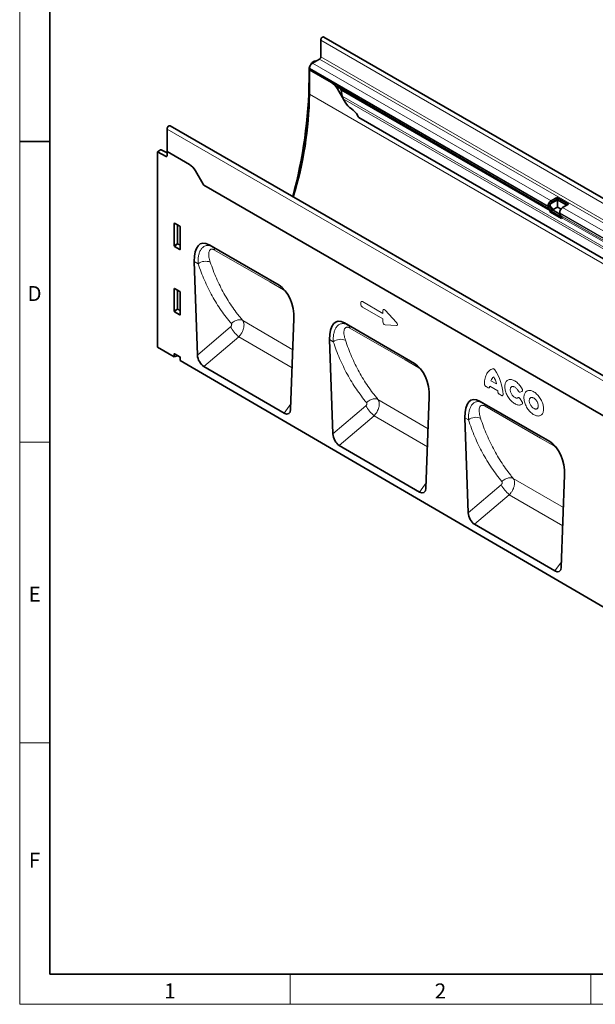
# Model space of a CAD drawing. Units: millimetres. Extents: x 75 to 2100, y 0 to 1460.
# Drawn here: x 75 to 554, y 25 to 844 of the extents above; entities that cross this region are included whole.
import ezdxf

# ---------------------------------------------------------------- set-up
doc = ezdxf.new("R2010")
doc.units = ezdxf.units.MM
doc.header["$LTSCALE"] = 5
doc.linetypes.add('SLD-Durchgehend', pattern=[0])
doc.layers.get('0').update_dxf_attribs({"color": 1, "lineweight": 25})
doc.layers.add('133405', color=7, linetype='Continuous', lineweight=25)
doc.layers.add('TANGENT_EDGES', color=4, linetype='Continuous', lineweight=25)
doc.styles.add('SLDTEXTSTYLE0', font='TXT', dxfattribs={"width": 0.605})

# ---------------------------------------------------------------- blocks, each defined once
blk = doc.blocks.new('1042844-M_B_ISOMETRIC VIEW')
at = {"layer": '133405', "linetype": 'SLD-Durchgehend', "lineweight": 35}
for p, q in [((10061.62, -1053.84), (10061.62, -1067.62)), ((10771.29, -1459.34), (10064.19, -1051.13)), ((10056.85, -1070.94), (10054.41, -1072.34)), ((10060.56, -1069.46), (10054.73, -1072.82)), ((10056.85, -1070.94), (10057.44, -1071.26)), ((10052, -1077.88), (10052, -1085.83)), ((10052.25, -1077.11), (10052.25, -1077.79)), ((10052.3, -1078.31), (10052.25, -1078.34)), ((10052.25, -1098.75), (10052.25, -1078.34)), ((10070.54, -1088.89), (10052.25, -1078.34)), ((10070.58, -1088.86), (10052.3, -1078.31)), ((10053.03, -1074.4), (10053.91, -1072.87)), ((10075.31, -1092.28), (10251.39, -1193.93)), ((10082, -1105.37), (10075.54, -1094.17)), ((10077.07, -1093.3), (10077.06, -1093.29)), ((10079.52, -1100.3), (10078.52, -1095.42)), ((10082, -1105.37), (10080.42, -1102.64)), ((10093.28, -1118.15), (10718.33, -1478.98)), ((9933.81, -1146.3), (9933.81, -1127.62)), ((10643.48, -1533.12), (9936.38, -1124.92)), ((9928.47, -1145.05), (9926.03, -1146.46)), ((9933.81, -1147.51), (9928.96, -1144.99)), ((9933.81, -1146.3), (9933.81, -1149.92)), ((9952.45, -1157.06), (9933.81, -1146.3)), ((9926.03, -1146.46), (9926.03, -1309.16)), ((9926.03, -1146.46), (9933.12, -1150.33)), ((9963.91, -1173.54), (9957.45, -1162.34)), ((10548.85, -1511.77), (9964.44, -1174.4)), ((10258.09, -1184.51), (10253.14, -1187.37)), ((10258.09, -1186.14), (10253.14, -1189)), ((10258.51, -1186.39), (10253.56, -1189.24)), ((10267.78, -1190.1), (10258.09, -1184.51)), ((10258.09, -1186.14), (10258.09, -1184.51)), ((10266.36, -1190.92), (10258.09, -1186.14)), ((10266.36, -1190.92), (10258.51, -1186.39)), ((10258.51, -1192.51), (10258.51, -1186.39)), ((10250.67, -1191.65), (10250.67, -1192.33)), ((10251.39, -1193.93), (10252.19, -1194.4)), ((10252.08, -1190.84), (10252.08, -1191.51)), ((10252.39, -1192.2), (10252.81, -1192.45)), ((10252.39, -1192.2), (10253.19, -1192.66)), ((10252.5, -1191.08), (10252.5, -1191.76)), ((10252.81, -1192.45), (10253.62, -1192.91)), ((10258.51, -1192.51), (10254.32, -1194.93)), ((10254.32, -1194.93), (10260.4, -1198.45)), ((10261.47, -1194.22), (10258.51, -1192.51)), ((10262.83, -1192.96), (10267.78, -1190.1)), ((10252.36, -1195.78), (10252.06, -1196.57)), ((10261.74, -1202.16), (10252.06, -1196.57)), ((10252.06, -1196.57), (10253.28, -1196.68)), ((10253.59, -1195.89), (10253.28, -1196.68)), ((10261.93, -1201.67), (10253.28, -1196.68)), ((10260.35, -1197.92), (10260.35, -1197.25)), ((10261.88, -1199.99), (10261.08, -1199.53)), ((10261.74, -1202.16), (10262.05, -1201.37)), ((9939.82, -1224.76), (9939.82, -1206.11)), ((9940.17, -1205.91), (9944.42, -1208.36)), ((9944.77, -1208.96), (9944.77, -1227.61)), ((9944.44, -1227.84), (9940.15, -1225.37)), ((10027.05, -1257.57), (9968.74, -1223.9)), ((9968.74, -1223.9), (9971.88, -1225.71)), ((9956.47, -1237.73), (9959.15, -1315.6)), ((9939.82, -1279.06), (9939.82, -1260.41)), ((9940.17, -1260.21), (9944.42, -1262.66)), ((9944.77, -1263.26), (9944.77, -1281.91)), ((9944.44, -1282.14), (9940.15, -1279.67)), ((10036.64, -1360.71), (10039.33, -1285.57)), ((10139.59, -1322.53), (10081.28, -1288.87)), ((10081.28, -1288.87), (10084.34, -1290.64)), ((9926.03, -1309.16), (9939.82, -1317.2)), ((10069, -1302.69), (10071.7, -1381.22)), ((9939.82, -1317.2), (9939.82, -1314.71)), ((9942.18, -1316.25), (9939.82, -1317.2)), ((9940.17, -1314.51), (9944.42, -1316.96)), ((9942.82, -1316.28), (9944.75, -1317.4)), ((9944.77, -1317.56), (9944.77, -1320.08)), ((9944.77, -1320.08), (10622.18, -1715.05)), ((10031.25, -1363.97), (9964.49, -1325.05)), ((10149.15, -1426.31), (10151.87, -1350.53)), ((10252.12, -1387.49), (10193.81, -1353.83)), ((10193.81, -1353.83), (10196.81, -1355.56)), ((10181.53, -1367.66), (10184.26, -1446.85)), ((10143.76, -1429.57), (10077.04, -1390.67)), ((10261.66, -1491.91), (10264.4, -1415.49)), ((10256.27, -1495.17), (10189.6, -1456.3))]:
    blk.add_line(p, q, dxfattribs=at)
at = {"layer": '133405', "linetype": 'SLD-Durchgehend', "lineweight": 35, "flags": 128}
for points in [[(10064.19, -1051.13), (10064.13, -1051.1), (10063.87, -1051.04), (10063.59, -1051.06), (10063.28, -1051.16), (10062.97, -1051.34), (10062.66, -1051.59), (10062.37, -1051.9), (10062.12, -1052.26), (10061.91, -1052.66), (10061.75, -1053.06), (10061.65, -1053.46), (10061.62, -1053.84)], [(9933.81, -1127.62), (9933.84, -1127.24), (9933.94, -1126.84), (9934.1, -1126.44), (9934.31, -1126.05), (9934.56, -1125.69), (9934.85, -1125.37), (9935.16, -1125.12), (9935.47, -1124.94), (9935.78, -1124.84), (9936.06, -1124.82), (9936.32, -1124.89), (9936.38, -1124.92)]]:
    blk.add_lwpolyline(points, dxfattribs=at)
at = {"layer": '133405', "linetype": 'SLD-Durchgehend', "lineweight": 35}
for centre, radius, start, end in [((10059.32, -1067.52), 2.31, 302.60548, 357.39452), ((10057.59, -1077.33), 5.34, 122.38686, 177.61314), ((10055.09, -1077.8), 2.84, 179.73504, 190.32943), ((9665.77, -1081.92), 386.24, 344.70918, 359.41939), ((10062.9, -1101.13), 14.43, 28.85561, 58.04533), ((9753.68, -1094.98), 298.6, 342.65789, 359.27707), ((10094.64, -1098.4), 14.43, 208.85561, 238.04533), ((10079.19, -1123.08), 14.69, 26.18238, 57.89361), ((10107.72, -1108.64), 17.29, 207.42356, 213.35399), ((9933.38, -1149.99), 0.434, 233.0502, 9.55818), ((9944.81, -1169.3), 14.43, 28.85561, 58.04533), ((9978.87, -1164.9), 17.27, 209.99772, 213.35592), ((10252.42, -1192.5), 1.76, 174.37962, 234.30196), ((10256, -1191.88), 5.34, 122.38686, 177.61314), ((10254.38, -1190.94), 2.31, 122.60548, 177.39452), ((10252.83, -1191.59), 0.755, 174.37962, 234.30196), ((10251.4, -1195.19), 1.12, 328.70118, 45.21481), ((10254.81, -1191.19), 2.31, 122.60548, 177.39452), ((10253.25, -1191.83), 0.755, 174.37962, 234.30196), ((10251.35, -1194.53), 2.62, 328.70118, 45.21481), ((10252.4, -1194.46), 1.97, 346.17855, 51.92882), ((10265.69, -1197.47), 5.34, 122.38686, 177.61314), ((10262.11, -1198.1), 1.76, 174.37962, 234.30196), ((10261.09, -1200.79), 1.12, 328.70118, 45.21481)]:
    blk.add_arc(centre, radius, start, end, dxfattribs=at)
for centre, major_axis, ratio, start_param, end_param in [((10054.41, -1073.16), (0.5, 0.866), 0.577777, 0.785659, 1.570372), ((10055.53, -1075.84), (2.5, 4.33), 0.577777, 1.570372, 2.35577), ((10077.06, -1093.29), (10, -5.77), 0.00007, 1.570837, 1.746185), ((10077.07, -1095.03), (-1.06, 1.84), 0.577335, 4.18875, 5.497747), ((10082.9, -1101.21), (-2.47, 4.29), 0.577335, 1.047157, 1.570756), ((9928.47, -1145.87), (0.5, 0.867), 0.576986, 6.282762, 7.06816), ((9940.18, -1206.33), (-0.258, 0.446), 0.560226, 5.512943, 7.053581), ((9944.41, -1208.77), (-0.25, 0.433), 0.595062, 3.942156, 5.482794), ((9970.91, -1248.25), (-8.54, 25.41), 0.459896, 5.802851, 7.278948), ((9940.18, -1224.93), (-0.218, 0.463), 0.616456, 0.91829, 2.415633), ((9944.41, -1227.37), (-0.245, 0.492), 0.533247, 2.464789, 3.962133), ((9940.18, -1260.63), (-0.258, 0.446), 0.560226, 5.512943, 7.053581), ((10024.88, -1279.41), (-4.69, 23.19), 0.590484, 4.32679, 5.802886), ((9944.41, -1263.07), (-0.25, 0.433), 0.595062, 3.942156, 5.482794), ((9940.18, -1279.23), (-0.218, 0.463), 0.616456, 0.91829, 2.415633), ((9944.41, -1281.67), (-0.245, 0.492), 0.533247, 2.464789, 3.962133), ((10083.45, -1313.22), (-8.54, 25.41), 0.459896, 5.802851, 7.278948), ((9940.18, -1314.93), (-0.258, 0.446), 0.560226, 5.512943, 7.053581), ((9942.47, -1316.48), (0.5, -0.002), 0.580167, 0.787923, 2.184186), ((9944.41, -1317.37), (-0.25, 0.433), 0.595062, 3.942156, 5.482794), ((9964.87, -1318.15), (-3.56, 7.35), 0.610847, 0.943728, 2.403935), ((10137.42, -1344.37), (-4.69, 23.19), 0.590484, 4.32679, 5.802886), ((10195.98, -1378.18), (-8.54, 25.41), 0.459896, 5.802851, 7.278948), ((10030.92, -1356.66), (-3.91, 7.76), 0.539625, 2.44864, 3.917922), ((10077.43, -1383.77), (-3.56, 7.35), 0.610847, 0.943728, 2.403935), ((10249.95, -1409.34), (-4.69, 23.19), 0.590484, 4.32679, 5.802886), ((10143.43, -1422.26), (-3.91, 7.76), 0.539625, 2.44864, 3.917922), ((10189.98, -1449.4), (-3.56, 7.35), 0.610847, 0.943728, 2.403935), ((10255.94, -1487.86), (-3.91, 7.76), 0.539625, 2.44864, 3.917922)]:
    blk.add_ellipse(centre, major_axis=major_axis, ratio=ratio, start_param=start_param, end_param=end_param, dxfattribs=at)
blk.add_open_spline([(10075.31, -1092.28), (10075.26, -1092.25), (10074.96, -1092.08), (10074.43, -1091.71), (10073.61, -1091.08), (10072.7, -1090.34), (10071.65, -1089.53), (10070.95, -1089.1), (10070.58, -1088.86)], degree=3, knots=[0, 0, 0, 0, 0.0289719, 0.1678263, 0.3104559, 0.5270197, 0.749462, 1, 1, 1, 1], dxfattribs=at)
at = {"layer": 'TANGENT_EDGES', "linetype": 'SLD-Durchgehend', "lineweight": 18}
for p, q in [((10061.62, -1053.84), (10768.73, -1462.04)), ((10054.41, -1072.34), (10054.98, -1072.68)), ((10060.56, -1069.46), (10767.67, -1477.66)), ((10061.62, -1067.62), (10768.73, -1475.82)), ((10052.26, -1078.04), (10052, -1077.88)), ((10052.25, -1077.11), (10250.67, -1191.65)), ((10052.25, -1077.79), (10250.67, -1192.33)), ((10053.03, -1074.4), (10053.11, -1074.44)), ((10054.31, -1073.1), (10053.91, -1072.87)), ((10054.73, -1072.82), (10253.14, -1187.37)), ((10052, -1085.83), (10052.25, -1085.99)), ((10070.58, -1088.86), (10070.54, -1088.89)), ((10077.06, -1093.29), (10075.54, -1094.17)), ((10077.07, -1093.3), (10252.19, -1194.4)), ((10078.52, -1095.42), (10252.36, -1195.78)), ((10052.25, -1098.75), (10759.36, -1506.95)), ((10079.52, -1100.3), (10732.75, -1477.41)), ((10080.42, -1102.64), (10731.18, -1478.31)), ((10093.28, -1118.15), (10718.33, -1478.98)), ((10640.92, -1535.83), (9933.81, -1127.62)), ((9933.81, -1147.82), (9928.47, -1145.05)), ((9933.12, -1150.33), (9933.81, -1149.94)), ((10548.85, -1511.77), (9964.44, -1174.4)), ((10252.08, -1190.84), (10250.67, -1191.65)), ((10252.08, -1191.51), (10250.67, -1192.33)), ((10252.39, -1192.2), (10251.39, -1193.93)), ((10252.08, -1190.84), (10252.5, -1191.08)), ((10252.08, -1191.51), (10252.5, -1191.76)), ((10253.19, -1192.66), (10252.19, -1194.4)), ((10253.14, -1189), (10253.14, -1187.37)), ((10253.14, -1189), (10253.56, -1189.24)), ((10253.19, -1192.66), (10253.62, -1192.91)), ((10262.83, -1192.96), (10606.69, -1391.47)), ((10252.36, -1195.78), (10253.59, -1195.89)), ((10253.59, -1195.89), (10262.18, -1200.85)), ((10260.35, -1197.25), (10604.22, -1395.76)), ((10260.35, -1197.92), (10604.22, -1396.43)), ((10261.08, -1199.53), (10604.94, -1398.03)), ((10261.88, -1199.99), (10605.75, -1398.5)), ((10262.05, -1201.37), (10605.92, -1399.88)), ((9940.32, -1205.99), (9939.82, -1206.11)), ((9942.18, -1222.72), (9942.18, -1207.07)), ((9942.82, -1207.44), (9942.82, -1222.75)), ((9939.82, -1224.76), (9942.18, -1222.72)), ((9942.62, -1223.24), (9940.15, -1225.37)), ((9944.77, -1224.49), (9942.62, -1223.24)), ((9942.82, -1222.75), (9944.77, -1223.88)), ((9944.44, -1227.84), (9944.77, -1227.35)), ((9971.88, -1225.71), (10027.06, -1257.57)), ((9959.71, -1239.6), (9956.47, -1237.73)), ((9940.32, -1260.29), (9939.82, -1260.41)), ((9942.18, -1277.02), (9942.18, -1261.37)), ((9942.82, -1261.74), (9942.82, -1277.05)), ((9939.82, -1279.06), (9942.18, -1277.02)), ((9942.82, -1277.05), (9944.77, -1278.18)), ((10094.99, -1273.5), (10094.99, -1271.82)), ((10096.27, -1271.08), (10113.38, -1280.96)), ((10113.38, -1285.59), (10096.27, -1275.72)), ((9942.62, -1277.54), (9940.15, -1279.67)), ((9944.77, -1278.79), (9942.62, -1277.54)), ((9944.44, -1282.14), (9944.77, -1281.65)), ((10113.38, -1280.96), (10113.38, -1278.56)), ((10113.38, -1287.99), (10113.38, -1285.59)), ((10115.17, -1278.23), (10124.59, -1288.39)), ((9959.15, -1315.6), (9986.65, -1292.18)), ((10038.42, -1311.13), (9996.76, -1286.81)), ((10084.34, -1290.64), (10139.59, -1322.53)), ((10124.59, -1291.11), (10115.17, -1290.38)), ((9993.47, -1300.37), (9964.49, -1325.05)), ((9993.47, -1300.37), (10037.87, -1326.29)), ((10072.1, -1304.48), (10069, -1302.69)), ((9940.32, -1314.59), (9939.82, -1314.71)), ((9942.18, -1316.25), (9942.18, -1315.67)), ((9942.82, -1316.04), (9942.82, -1316.28)), ((10200.83, -1342.77), (10199.09, -1341.77)), ((10208.87, -1345.25), (10202.17, -1341.39)), ((10203.21, -1336.92), (10207.83, -1339.59)), ((10211.94, -1349.19), (10210.21, -1348.19)), ((10228.95, -1345.8), (10227.45, -1346.34)), ((10031.25, -1363.97), (10036.8, -1356.24)), ((10071.7, -1381.22), (10099.16, -1357.85)), ((10150.92, -1376.82), (10109.27, -1352.5)), ((10196.81, -1355.56), (10252.13, -1387.5)), ((10227.45, -1351.92), (10228.95, -1354.18)), ((10105.97, -1366.04), (10077.04, -1390.67)), ((10105.97, -1366.04), (10150.38, -1391.96)), ((10184.5, -1369.37), (10181.53, -1367.66)), ((10143.76, -1429.57), (10149.31, -1421.84)), ((10184.26, -1446.85), (10211.66, -1423.52)), ((10263.43, -1442.5), (10221.79, -1418.19)), ((10218.47, -1431.71), (10189.6, -1456.3)), ((10218.47, -1431.71), (10262.89, -1457.64)), ((10256.27, -1495.17), (10261.82, -1487.44))]:
    blk.add_line(p, q, dxfattribs=at)
at = {"layer": 'TANGENT_EDGES', "linetype": 'SLD-Durchgehend', "lineweight": 18, "flags": 128}
for points in [[(10030.62, -1261.27), (10019.31, -1254.74), (9973.44, -1228.26)], [(9987.33, -1289.47), (9987.91, -1288.9), (9988.54, -1288.36), (9989.21, -1287.88), (9989.9, -1287.45), (9990.62, -1287.07), (9991.35, -1286.77), (9992.09, -1286.52), (9992.82, -1286.35), (9993.54, -1286.25), (9994.25, -1286.22), (9994.93, -1286.26), (9995.58, -1286.38), (9996.19, -1286.56), (9996.76, -1286.81)], [(10143.11, -1326.22), (10131.8, -1319.69), (10085.91, -1293.2)], [(10197.81, -1339.55), (10197.84, -1338.3), (10197.94, -1337.09), (10198.1, -1335.93), (10198.33, -1334.82), (10198.62, -1333.77), (10198.98, -1332.77), (10199.39, -1331.83), (10199.87, -1330.96), (10200.41, -1330.16), (10201, -1329.43), (10201.64, -1328.78), (10202.34, -1328.2), (10203.08, -1327.7), (10203.88, -1327.28), (10204.72, -1326.94)], [(10229.1, -1356.41), (10228.61, -1356.7), (10228.09, -1356.92), (10227.53, -1357.07), (10226.93, -1357.15), (10226.31, -1357.14), (10225.66, -1357.07), (10224.99, -1356.91), (10224.31, -1356.68), (10223.62, -1356.38), (10222.93, -1356.01), (10222.23, -1355.57), (10221.54, -1355.07), (10220.86, -1354.5), (10220.2, -1353.88), (10219.55, -1353.21), (10218.93, -1352.48), (10218.34, -1351.72), (10217.78, -1350.92), (10217.26, -1350.08), (10216.78, -1349.23), (10216.34, -1348.35), (10215.96, -1347.46), (10215.62, -1346.56), (10215.33, -1345.66), (10215.1, -1344.77), (10214.93, -1343.89), (10214.81, -1343.03), (10214.75, -1342.2), (10214.75, -1341.39), (10214.81, -1340.63), (10214.93, -1339.9), (10215.1, -1339.22), (10215.33, -1338.6), (10215.62, -1338.03), (10215.96, -1337.53), (10216.34, -1337.08), (10216.78, -1336.71), (10217.26, -1336.4), (10217.78, -1336.17), (10218.34, -1336.02), (10218.93, -1335.93), (10219.55, -1335.93), (10220.2, -1336), (10220.86, -1336.14), (10221.54, -1336.36), (10222.23, -1336.65), (10222.93, -1337.02), (10223.62, -1337.45), (10224.31, -1337.95), (10224.99, -1338.5), (10225.66, -1339.12), (10226.31, -1339.79), (10226.93, -1340.51), (10227.53, -1341.27), (10228.09, -1342.06), (10228.61, -1342.89), (10229.1, -1343.75)], [(10225.7, -1345.19), (10225.36, -1344.61), (10224.98, -1344.07), (10224.57, -1343.57), (10224.14, -1343.12), (10223.68, -1342.72), (10223.22, -1342.38), (10222.75, -1342.11), (10222.28, -1341.9), (10221.82, -1341.77), (10221.39, -1341.72), (10220.97, -1341.74), (10220.59, -1341.84), (10220.25, -1342.01), (10219.95, -1342.26), (10219.7, -1342.57), (10219.5, -1342.94), (10219.35, -1343.37), (10219.26, -1343.86), (10219.23, -1344.38), (10219.26, -1344.94), (10219.35, -1345.53), (10219.5, -1346.13), (10219.7, -1346.73), (10219.95, -1347.34), (10220.25, -1347.93), (10220.59, -1348.5), (10220.97, -1349.03), (10221.39, -1349.53), (10221.82, -1349.98), (10222.28, -1350.38), (10222.75, -1350.72), (10223.22, -1350.98), (10223.68, -1351.18), (10224.14, -1351.31), (10224.57, -1351.36), (10224.98, -1351.33), (10225.36, -1351.23), (10225.7, -1351.05)], [(10230.57, -1350.93), (10230.6, -1350.14), (10230.69, -1349.39), (10230.83, -1348.69), (10231.04, -1348.03), (10231.3, -1347.44), (10231.61, -1346.9), (10231.98, -1346.42), (10232.39, -1346.01), (10232.86, -1345.68), (10233.36, -1345.41), (10233.9, -1345.22), (10234.48, -1345.1), (10235.09, -1345.06), (10235.73, -1345.09), (10236.38, -1345.2), (10237.06, -1345.39), (10237.75, -1345.65), (10238.44, -1345.98), (10239.14, -1346.39), (10239.84, -1346.86), (10240.53, -1347.39), (10241.2, -1347.98), (10241.86, -1348.63), (10242.5, -1349.33), (10243.1, -1350.08), (10243.68, -1350.86), (10244.23, -1351.68), (10244.73, -1352.53), (10245.19, -1353.4), (10245.61, -1354.29), (10245.97, -1355.19), (10246.29, -1356.09), (10246.55, -1356.99), (10246.75, -1357.88), (10246.9, -1358.75), (10246.99, -1359.6), (10247.02, -1360.42), (10246.99, -1361.21), (10246.9, -1361.96), (10246.75, -1362.66), (10246.55, -1363.31), (10246.29, -1363.91), (10245.97, -1364.45), (10245.61, -1364.93), (10245.19, -1365.33), (10244.73, -1365.67), (10244.23, -1365.94), (10243.68, -1366.13), (10243.1, -1366.25), (10242.5, -1366.29), (10241.86, -1366.26), (10241.2, -1366.15), (10240.53, -1365.96), (10239.84, -1365.7), (10239.14, -1365.36), (10238.44, -1364.96), (10237.75, -1364.49), (10237.06, -1363.96), (10236.38, -1363.36), (10235.73, -1362.72), (10235.09, -1362.02), (10234.48, -1361.27), (10233.9, -1360.49), (10233.36, -1359.67), (10232.86, -1358.82), (10232.39, -1357.95), (10231.98, -1357.06), (10231.61, -1356.16), (10231.3, -1355.26), (10231.04, -1354.36), (10230.83, -1353.47), (10230.69, -1352.6), (10230.6, -1351.75), (10230.57, -1350.93)], [(10235.06, -1353.52), (10235.09, -1354.08), (10235.18, -1354.66), (10235.32, -1355.26), (10235.52, -1355.86), (10235.77, -1356.46), (10236.07, -1357.05), (10236.41, -1357.62), (10236.79, -1358.16), (10237.2, -1358.66), (10237.64, -1359.11), (10238.09, -1359.51), (10238.56, -1359.84), (10239.03, -1360.11), (10239.49, -1360.31), (10239.95, -1360.44), (10240.38, -1360.49), (10240.79, -1360.47), (10241.17, -1360.37), (10241.51, -1360.2), (10241.81, -1359.95), (10242.07, -1359.64), (10242.26, -1359.27), (10242.41, -1358.83), (10242.5, -1358.35), (10242.53, -1357.83), (10242.5, -1357.27), (10242.41, -1356.69), (10242.26, -1356.09), (10242.07, -1355.49), (10241.81, -1354.88), (10241.51, -1354.29), (10241.17, -1353.73), (10240.79, -1353.19), (10240.38, -1352.69), (10239.95, -1352.24), (10239.49, -1351.84), (10239.03, -1351.51), (10238.56, -1351.24), (10238.09, -1351.03), (10237.64, -1350.91), (10237.2, -1350.85), (10236.79, -1350.88), (10236.41, -1350.98), (10236.07, -1351.15), (10235.77, -1351.4), (10235.52, -1351.71), (10235.32, -1352.08), (10235.18, -1352.51), (10235.09, -1353), (10235.06, -1353.52)], [(10099.83, -1355.15), (10100.42, -1354.57), (10101.05, -1354.04), (10101.72, -1353.56), (10102.42, -1353.13), (10103.13, -1352.76), (10103.86, -1352.45), (10104.6, -1352.21), (10105.33, -1352.04), (10106.06, -1351.94), (10106.77, -1351.91), (10107.45, -1351.95), (10108.1, -1352.06), (10108.71, -1352.25), (10109.27, -1352.5)], [(10255.6, -1391.17), (10244.29, -1384.64), (10198.38, -1358.14)], [(10212.34, -1420.82), (10212.93, -1420.25), (10213.56, -1419.72), (10214.23, -1419.24), (10214.93, -1418.81), (10215.64, -1418.44), (10216.38, -1418.14), (10217.11, -1417.9), (10217.85, -1417.73), (10218.57, -1417.63), (10219.28, -1417.6), (10219.96, -1417.64), (10220.61, -1417.75), (10221.23, -1417.94), (10221.79, -1418.19)]]:
    blk.add_lwpolyline(points, dxfattribs=at)
at = {"layer": 'TANGENT_EDGES', "linetype": 'SLD-Durchgehend', "lineweight": 18}
for centre, radius, start, end in [((9942.47, -1223.45), 0.782, 62.91122, 111.30612), ((9944.13, -1221.53), 2.28, 211.41311, 228.54847), ((9942.05, -1222.72), 0.776, 317.38026, 357.20823), ((9969.96, -1228.65), 3.5, 6.40431, 56.88999), ((9965.9, -1248.06), 10.49, 68.39815, 126.23416), ((10026.18, -1261.98), 4.5, 9.11562, 26.6521), ((9942.47, -1277.75), 0.782, 62.91122, 111.30612), ((9944.13, -1275.83), 2.28, 211.41311, 228.54847), ((9942.05, -1277.02), 0.776, 317.38026, 357.20823), ((10014.14, -1276.24), 31.77, 210.09541, 229.40196), ((10082.43, -1293.58), 3.51, 6.22666, 56.85903), ((10078.29, -1312.99), 10.52, 68.36014, 126.03394), ((10138.67, -1326.92), 4.49, 8.93714, 27.15287), ((10209.1, -1338.69), 6.16, 125.63628, 163.34856), ((10184.22, -1345.42), 24.32, 13.87256, 28.85993), ((10174.78, -1349.89), 38.47, 2.14997, 34.93618), ((10214.53, -1342.74), 12.43, 173.73252, 177.11601), ((10192.76, -1346.84), 16.18, 2.77099, 5.60927), ((10126.65, -1341.91), 31.77, 210.09541, 229.40196), ((10194.89, -1358.51), 3.51, 6.052, 56.8284), ((10190.67, -1377.92), 10.55, 68.32262, 125.83785), ((10251.17, -1391.86), 4.48, 8.76112, 27.65541), ((10239.15, -1407.59), 31.77, 210.09541, 229.40196)]:
    blk.add_arc(centre, radius, start, end, dxfattribs=at)
for centre, major_axis, ratio, start_param, end_param in [((10096.55, -1273.05), (-1.2, 2.07), 0.482008, 5.587631, 6.978858), ((10096.55, -1274.07), (-1, 1.73), 0.691626, 0.875307, 2.266534), ((10114.94, -1279.95), (-1.16, 2.33), 0.446398, 5.294169, 7.013497), ((10114.94, -1288.4), (-0.71, 1.92), 0.725652, 1.101572, 2.8209), ((10123.38, -1289.05), (1.99, -1.82), 0.490663, 5.722349, 7.68627)]:
    blk.add_ellipse(centre, major_axis=major_axis, ratio=ratio, start_param=start_param, end_param=end_param, dxfattribs=at)
for points, knots in [([(9959.71, -1239.6), (9959.65, -1238.41), (9959.65, -1237.25), (9959.78, -1235.01), (9959.91, -1233.93), (9960.21, -1232.38), (9960.33, -1231.87), (9960.61, -1230.89), (9960.77, -1230.42), (9961.12, -1229.5), (9961.31, -1229.07), (9961.75, -1228.23), (9961.99, -1227.84), (9962.5, -1227.1), (9962.78, -1226.76), (9963.38, -1226.14), (9963.7, -1225.85), (9964.38, -1225.36), (9964.74, -1225.15), (9965.5, -1224.8), (9965.89, -1224.67), (9966.73, -1224.49), (9967.16, -1224.44), (9967.83, -1224.44), (9968.06, -1224.45), (9968.52, -1224.5), (9968.75, -1224.53), (9969.46, -1224.68), (9969.94, -1224.82), (9970.9, -1225.19), (9971.39, -1225.43), (9971.88, -1225.71)], [0, 0, 0, 0, 0.125, 0.125, 0.25, 0.25, 0.3125, 0.3125, 0.375, 0.375, 0.4375, 0.4375, 0.5, 0.5, 0.5625, 0.5625, 0.625, 0.625, 0.6875, 0.6875, 0.75, 0.75, 0.8125, 0.8125, 0.84375, 0.84375, 0.875, 0.875, 0.9375, 0.9375, 1, 1, 1, 1]), ([(9973.44, -1228.26), (9973.26, -1228.15), (9973.08, -1228.06), (9972.73, -1227.89), (9972.39, -1227.75), (9972.06, -1227.65), (9971.74, -1227.57), (9971.58, -1227.54), (9971.13, -1227.49), (9970.86, -1227.51), (9970.36, -1227.61), (9970.13, -1227.7), (9969.73, -1227.95), (9969.56, -1228.1), (9969.26, -1228.46), (9969.13, -1228.66), (9968.79, -1229.32), (9968.65, -1229.84), (9968.49, -1230.96), (9968.47, -1231.56), (9968.52, -1232.81), (9968.59, -1233.45), (9968.92, -1235.45), (9969.28, -1236.85), (9969.77, -1238.31)], [0, 0, 0, 0, 0.03125, 0.03125, 0.0625, 0.09375, 0.09375, 0.125, 0.125, 0.1875, 0.1875, 0.25, 0.25, 0.3125, 0.3125, 0.375, 0.375, 0.5, 0.5, 0.625, 0.625, 0.75, 0.75, 1, 1, 1, 1]), ([(9987.33, -1289.47), (9984.33, -1285.96), (9981.5, -1282.27), (9977.5, -1276.5), (9976.21, -1274.53), (9973.72, -1270.52), (9971.32, -1266.42), (9969.1, -1262.18), (9966.97, -1257.85), (9965.95, -1255.65), (9963.03, -1248.95), (9961.28, -1244.35), (9959.71, -1239.6)], [0, 0, 0, 0, 0.25, 0.25, 0.375, 0.375, 0.5, 0.625, 0.625, 0.75, 0.75, 1, 1, 1, 1]), ([(9969.77, -1238.31), (9971.3, -1242.92), (9973.02, -1247.4), (9975.88, -1253.92), (9976.87, -1256.05), (9978.96, -1260.26), (9981.13, -1264.39), (9983.47, -1268.37), (9985.9, -1272.27), (9987.16, -1274.19), (9989.76, -1277.93), (9991.1, -1279.77), (9993.18, -1282.45), (9993.88, -1283.34), (9995.3, -1285.09), (9996.03, -1285.96), (9996.76, -1286.81)], [0, 0, 0, 0, 0.25, 0.25, 0.375, 0.375, 0.5, 0.625, 0.625, 0.75, 0.75, 0.875, 0.875, 0.9375, 0.9375, 1, 1, 1, 1]), ([(10032.82, -1263), (10032.7, -1262.88), (10032.29, -1262.46), (10031.54, -1261.85), (10030.92, -1261.46), (10030.62, -1261.27)], [0, 0, 0, 0, 0.169001, 0.584482, 1, 1, 1, 1]), ([(9986.65, -1292.18), (9986.76, -1292.08), (9986.86, -1291.98), (9987.05, -1291.77), (9987.13, -1291.65), (9987.29, -1291.41), (9987.35, -1291.29), (9987.46, -1291.04), (9987.51, -1290.91), (9987.57, -1290.65), (9987.59, -1290.52), (9987.61, -1290.28), (9987.6, -1290.16), (9987.56, -1289.94), (9987.53, -1289.83), (9987.45, -1289.64), (9987.39, -1289.55), (9987.33, -1289.47)], [0, 0, 0, 0, 0.125, 0.125, 0.25, 0.25, 0.375, 0.375, 0.5, 0.5, 0.625, 0.625, 0.75, 0.75, 0.875, 0.875, 1, 1, 1, 1]), ([(9996.76, -1286.81), (9996.89, -1286.99), (9997.02, -1287.18), (9997.24, -1287.59), (9997.34, -1287.81), (9997.52, -1288.26), (9997.59, -1288.5), (9997.71, -1289.01), (9997.76, -1289.27), (9997.85, -1290.09), (9997.86, -1290.67), (9997.79, -1291.58), (9997.75, -1291.89), (9997.65, -1292.52), (9997.59, -1292.84), (9997.43, -1293.47), (9997.34, -1293.79), (9997.14, -1294.44), (9997.02, -1294.76), (9996.63, -1295.74), (9996.33, -1296.37), (9995.81, -1297.3), (9995.62, -1297.6), (9995.23, -1298.2), (9995.03, -1298.5), (9994.4, -1299.34), (9993.95, -1299.87), (9993.47, -1300.37)], [0, 0, 0, 0, 0.0625, 0.0625, 0.125, 0.125, 0.1875, 0.1875, 0.25, 0.25, 0.375, 0.375, 0.4375, 0.4375, 0.5, 0.5, 0.5625, 0.5625, 0.625, 0.625, 0.75, 0.75, 0.8125, 0.8125, 0.875, 0.875, 1, 1, 1, 1]), ([(10072.1, -1304.48), (10072.05, -1303.29), (10072.05, -1302.14), (10072.19, -1299.9), (10072.33, -1298.82), (10072.64, -1297.27), (10072.76, -1296.77), (10073.04, -1295.78), (10073.2, -1295.31), (10073.56, -1294.4), (10073.76, -1293.97), (10074.2, -1293.14), (10074.44, -1292.74), (10074.96, -1292.01), (10075.24, -1291.67), (10075.84, -1291.05), (10076.16, -1290.77), (10077.19, -1290.03), (10077.94, -1289.68), (10079.2, -1289.41), (10079.63, -1289.36), (10080.3, -1289.36), (10080.53, -1289.38), (10080.99, -1289.42), (10081.22, -1289.46), (10081.93, -1289.6), (10082.4, -1289.74), (10083.37, -1290.12), (10083.86, -1290.36), (10084.34, -1290.64)], [0, 0, 0, 0, 0.125, 0.125, 0.25, 0.25, 0.3125, 0.3125, 0.375, 0.375, 0.4375, 0.4375, 0.5, 0.5, 0.5625, 0.5625, 0.625, 0.625, 0.75, 0.75, 0.8125, 0.8125, 0.84375, 0.84375, 0.875, 0.875, 0.9375, 0.9375, 1, 1, 1, 1]), ([(10085.91, -1293.2), (10085.55, -1292.99), (10085.2, -1292.82), (10084.7, -1292.64), (10084.53, -1292.59), (10084.21, -1292.51), (10084.06, -1292.48), (10083.61, -1292.43), (10083.34, -1292.45), (10082.84, -1292.55), (10082.61, -1292.64), (10082.21, -1292.88), (10082.03, -1293.03), (10081.72, -1293.38), (10081.59, -1293.58), (10081.25, -1294.23), (10081.11, -1294.74), (10080.93, -1295.86), (10080.91, -1296.45), (10080.95, -1297.7), (10081.01, -1298.34), (10081.22, -1299.67), (10081.37, -1300.36), (10081.72, -1301.76), (10081.93, -1302.48), (10082.17, -1303.21)], [0, 0, 0, 0, 0.0625, 0.0625, 0.09375, 0.09375, 0.125, 0.125, 0.1875, 0.1875, 0.25, 0.25, 0.3125, 0.3125, 0.375, 0.375, 0.5, 0.5, 0.625, 0.625, 0.75, 0.75, 0.875, 0.875, 1, 1, 1, 1]), ([(10099.83, -1355.15), (10096.81, -1351.57), (10093.97, -1347.83), (10089.95, -1341.96), (10088.65, -1339.96), (10086.15, -1335.88), (10083.74, -1331.72), (10081.52, -1327.41), (10079.38, -1323.02), (10078.35, -1320.78), (10075.43, -1313.98), (10073.67, -1309.3), (10072.1, -1304.48)], [0, 0, 0, 0, 0.25, 0.25, 0.375, 0.375, 0.5, 0.625, 0.625, 0.75, 0.75, 1, 1, 1, 1]), ([(10082.17, -1303.21), (10083.7, -1307.9), (10085.42, -1312.44), (10088.28, -1319.06), (10089.28, -1321.23), (10091.37, -1325.51), (10093.55, -1329.7), (10095.91, -1333.75), (10098.35, -1337.71), (10099.62, -1339.66), (10102.23, -1343.47), (10103.58, -1345.33), (10105.67, -1348.07), (10106.38, -1348.97), (10107.81, -1350.75), (10108.54, -1351.63), (10109.27, -1352.5)], [0, 0, 0, 0, 0.25, 0.25, 0.375, 0.375, 0.5, 0.625, 0.625, 0.75, 0.75, 0.875, 0.875, 0.9375, 0.9375, 1, 1, 1, 1]), ([(10145.42, -1328.06), (10145.26, -1327.9), (10144.82, -1327.45), (10144.04, -1326.8), (10143.42, -1326.42), (10143.11, -1326.22)], [0, 0, 0, 0, 0.205734, 0.596038, 1, 1, 1, 1]), ([(10204.72, -1326.94), (10204.83, -1326.9), (10204.95, -1326.89), (10205.23, -1326.93), (10205.37, -1326.98), (10205.66, -1327.15), (10205.81, -1327.26), (10206.08, -1327.53), (10206.2, -1327.69), (10206.32, -1327.86)], [0, 0, 0, 0, 0.25, 0.25, 0.5, 0.5, 0.75, 0.75, 1, 1, 1, 1]), ([(10199.09, -1341.77), (10199.01, -1341.72), (10198.92, -1341.67), (10198.76, -1341.54), (10198.67, -1341.46), (10198.52, -1341.3), (10198.44, -1341.21), (10198.3, -1341.03), (10198.23, -1340.93), (10198.11, -1340.72), (10198.06, -1340.61), (10197.97, -1340.4), (10197.93, -1340.29), (10197.84, -1339.96), (10197.81, -1339.75), (10197.81, -1339.55)], [0, 0, 0, 0, 0.125, 0.125, 0.25, 0.25, 0.375, 0.375, 0.5, 0.5, 0.625, 0.625, 0.75, 0.75, 1, 1, 1, 1]), ([(10202.11, -1342.12), (10202.1, -1342.3), (10202.06, -1342.46), (10201.96, -1342.67), (10201.92, -1342.72), (10201.83, -1342.82), (10201.78, -1342.87), (10201.66, -1342.93), (10201.6, -1342.95), (10201.46, -1342.97), (10201.38, -1342.96), (10201.15, -1342.93), (10200.99, -1342.87), (10200.83, -1342.77)], [0, 0, 0, 0, 0.25, 0.25, 0.375, 0.375, 0.5, 0.5, 0.625, 0.625, 0.75, 0.75, 1, 1, 1, 1]), ([(10210.21, -1348.19), (10210.04, -1348.09), (10209.88, -1347.97), (10209.65, -1347.74), (10209.58, -1347.66), (10209.44, -1347.48), (10209.38, -1347.38), (10209.26, -1347.19), (10209.2, -1347.08), (10209.11, -1346.88), (10209.07, -1346.77), (10208.97, -1346.46), (10208.94, -1346.25), (10208.93, -1346.05)], [0, 0, 0, 0, 0.25, 0.25, 0.375, 0.375, 0.5, 0.5, 0.625, 0.625, 0.75, 0.75, 1, 1, 1, 1]), ([(10213.22, -1348.45), (10213.22, -1348.55), (10213.22, -1348.64), (10213.19, -1348.82), (10213.17, -1348.9), (10213.1, -1349.05), (10213.07, -1349.11), (10212.98, -1349.22), (10212.92, -1349.27), (10212.8, -1349.34), (10212.74, -1349.36), (10212.6, -1349.38), (10212.52, -1349.38), (10212.28, -1349.35), (10212.11, -1349.29), (10211.94, -1349.19)], [0, 0, 0, 0, 0.125, 0.125, 0.25, 0.25, 0.375, 0.375, 0.5, 0.5, 0.625, 0.625, 0.75, 0.75, 1, 1, 1, 1]), ([(10227.45, -1346.34), (10227.32, -1346.38), (10227.18, -1346.39), (10226.95, -1346.35), (10226.87, -1346.33), (10226.71, -1346.26), (10226.63, -1346.22), (10226.47, -1346.11), (10226.39, -1346.05), (10226.24, -1345.91), (10226.16, -1345.83), (10225.94, -1345.58), (10225.81, -1345.39), (10225.7, -1345.19)], [0, 0, 0, 0, 0.25, 0.25, 0.375, 0.375, 0.5, 0.5, 0.625, 0.625, 0.75, 0.75, 1, 1, 1, 1]), ([(10225.7, -1351.05), (10225.81, -1350.98), (10225.94, -1350.94), (10226.16, -1350.93), (10226.23, -1350.94), (10226.39, -1350.98), (10226.47, -1351.01), (10226.63, -1351.09), (10226.71, -1351.14), (10226.87, -1351.26), (10226.95, -1351.33), (10227.18, -1351.55), (10227.32, -1351.72), (10227.45, -1351.92)], [0, 0, 0, 0, 0.25, 0.25, 0.375, 0.375, 0.5, 0.5, 0.625, 0.625, 0.75, 0.75, 1, 1, 1, 1]), ([(10229.1, -1343.75), (10229.16, -1343.86), (10229.21, -1343.97), (10229.3, -1344.19), (10229.34, -1344.31), (10229.4, -1344.53), (10229.42, -1344.64), (10229.45, -1344.85), (10229.45, -1344.96), (10229.43, -1345.25), (10229.37, -1345.41), (10229.25, -1345.6), (10229.19, -1345.66), (10229.08, -1345.74), (10229.02, -1345.78), (10228.95, -1345.8)], [0, 0, 0, 0, 0.125, 0.125, 0.25, 0.25, 0.375, 0.375, 0.5, 0.5, 0.75, 0.75, 0.875, 0.875, 1, 1, 1, 1]), ([(10099.16, -1357.85), (10099.26, -1357.76), (10099.36, -1357.66), (10099.55, -1357.44), (10099.64, -1357.33), (10099.79, -1357.09), (10099.85, -1356.96), (10099.97, -1356.71), (10100.01, -1356.58), (10100.08, -1356.33), (10100.09, -1356.2), (10100.11, -1355.95), (10100.1, -1355.84), (10100.07, -1355.61), (10100.04, -1355.51), (10099.95, -1355.31), (10099.9, -1355.23), (10099.83, -1355.15)], [0, 0, 0, 0, 0.125, 0.125, 0.25, 0.25, 0.375, 0.375, 0.5, 0.5, 0.625, 0.625, 0.75, 0.75, 0.875, 0.875, 1, 1, 1, 1]), ([(10109.27, -1352.5), (10109.41, -1352.68), (10109.53, -1352.87), (10109.76, -1353.28), (10109.86, -1353.5), (10110.03, -1353.96), (10110.1, -1354.2), (10110.22, -1354.7), (10110.26, -1354.97), (10110.36, -1355.78), (10110.36, -1356.36), (10110.29, -1357.27), (10110.26, -1357.58), (10110.15, -1358.21), (10110.09, -1358.52), (10109.93, -1359.16), (10109.84, -1359.48), (10109.63, -1360.12), (10109.52, -1360.45), (10109.13, -1361.42), (10108.83, -1362.05), (10108.31, -1362.98), (10108.12, -1363.28), (10107.73, -1363.88), (10107.53, -1364.17), (10106.9, -1365.02), (10106.45, -1365.55), (10105.97, -1366.04)], [0, 0, 0, 0, 0.0625, 0.0625, 0.125, 0.125, 0.1875, 0.1875, 0.25, 0.25, 0.375, 0.375, 0.4375, 0.4375, 0.5, 0.5, 0.5625, 0.5625, 0.625, 0.625, 0.75, 0.75, 0.8125, 0.8125, 0.875, 0.875, 1, 1, 1, 1]), ([(10184.5, -1369.37), (10184.45, -1368.18), (10184.46, -1367.02), (10184.61, -1364.79), (10184.75, -1363.71), (10185.07, -1362.16), (10185.2, -1361.65), (10185.48, -1360.68), (10185.64, -1360.2), (10186.01, -1359.3), (10186.21, -1358.86), (10186.65, -1358.03), (10186.89, -1357.64), (10187.42, -1356.91), (10187.7, -1356.57), (10188.3, -1355.96), (10188.63, -1355.67), (10189.66, -1354.94), (10190.42, -1354.6), (10191.68, -1354.33), (10192.11, -1354.29), (10192.78, -1354.29), (10193.01, -1354.3), (10193.47, -1354.35), (10193.7, -1354.39), (10194.88, -1354.62), (10195.84, -1355), (10196.81, -1355.56)], [0, 0, 0, 0, 0.125, 0.125, 0.25, 0.25, 0.3125, 0.3125, 0.375, 0.375, 0.4375, 0.4375, 0.5, 0.5, 0.5625, 0.5625, 0.625, 0.625, 0.75, 0.75, 0.8125, 0.8125, 0.84375, 0.84375, 0.875, 0.875, 1, 1, 1, 1]), ([(10198.38, -1358.14), (10198.02, -1357.93), (10197.68, -1357.76), (10197.18, -1357.58), (10197.01, -1357.53), (10196.7, -1357.45), (10196.54, -1357.42), (10196.09, -1357.37), (10195.82, -1357.38), (10195.31, -1357.48), (10195.09, -1357.57), (10194.68, -1357.8), (10194.5, -1357.95), (10194.19, -1358.3), (10194.06, -1358.49), (10193.71, -1359.15), (10193.56, -1359.65), (10193.38, -1360.76), (10193.35, -1361.36), (10193.38, -1362.59), (10193.44, -1363.24), (10193.74, -1365.24), (10194.1, -1366.66), (10194.57, -1368.12)], [0, 0, 0, 0, 0.0625, 0.0625, 0.09375, 0.09375, 0.125, 0.125, 0.1875, 0.1875, 0.25, 0.25, 0.3125, 0.3125, 0.375, 0.375, 0.5, 0.5, 0.625, 0.625, 0.75, 0.75, 1, 1, 1, 1]), ([(10228.95, -1354.18), (10229.02, -1354.29), (10229.08, -1354.39), (10229.19, -1354.61), (10229.24, -1354.72), (10229.33, -1354.95), (10229.37, -1355.06), (10229.42, -1355.28), (10229.43, -1355.39), (10229.46, -1355.7), (10229.43, -1355.89), (10229.34, -1356.12), (10229.3, -1356.19), (10229.21, -1356.31), (10229.16, -1356.36), (10229.1, -1356.41)], [0, 0, 0, 0, 0.125, 0.125, 0.25, 0.25, 0.375, 0.375, 0.5, 0.5, 0.75, 0.75, 0.875, 0.875, 1, 1, 1, 1]), ([(10212.34, -1420.82), (10209.3, -1417.19), (10206.44, -1413.38), (10202.4, -1407.42), (10201.1, -1405.38), (10198.59, -1401.24), (10196.16, -1397.02), (10193.93, -1392.64), (10191.78, -1388.18), (10190.76, -1385.91), (10187.83, -1379), (10186.07, -1374.26), (10184.5, -1369.37)], [0, 0, 0, 0, 0.25, 0.25, 0.375, 0.375, 0.5, 0.625, 0.625, 0.75, 0.75, 1, 1, 1, 1]), ([(10194.57, -1368.12), (10196.1, -1372.87), (10197.83, -1377.49), (10200.7, -1384.21), (10201.7, -1386.42), (10203.8, -1390.75), (10205.98, -1395.01), (10208.35, -1399.12), (10210.8, -1403.16), (10212.08, -1405.14), (10214.71, -1409.01), (10216.06, -1410.9), (10218.16, -1413.68), (10218.87, -1414.6), (10220.32, -1416.41), (10221.05, -1417.31), (10221.79, -1418.19)], [0, 0, 0, 0, 0.25, 0.25, 0.375, 0.375, 0.5, 0.625, 0.625, 0.75, 0.75, 0.875, 0.875, 0.9375, 0.9375, 1, 1, 1, 1]), ([(10258.01, -1393.11), (10257.83, -1392.92), (10257.35, -1392.43), (10256.53, -1391.76), (10255.91, -1391.37), (10255.6, -1391.17)], [0, 0, 0, 0, 0.239316, 0.613132, 1, 1, 1, 1]), ([(10211.66, -1423.52), (10211.77, -1423.43), (10211.87, -1423.33), (10212.05, -1423.11), (10212.14, -1423), (10212.29, -1422.76), (10212.36, -1422.64), (10212.47, -1422.38), (10212.51, -1422.26), (10212.58, -1422), (10212.6, -1421.87), (10212.61, -1421.63), (10212.61, -1421.51), (10212.57, -1421.29), (10212.54, -1421.18), (10212.46, -1420.99), (10212.4, -1420.9), (10212.34, -1420.82)], [0, 0, 0, 0, 0.125, 0.125, 0.25, 0.25, 0.375, 0.375, 0.5, 0.5, 0.625, 0.625, 0.75, 0.75, 0.875, 0.875, 1, 1, 1, 1]), ([(10221.79, -1418.19), (10221.93, -1418.37), (10222.05, -1418.56), (10222.27, -1418.97), (10222.46, -1419.41), (10222.61, -1419.89), (10222.72, -1420.39), (10222.77, -1420.66), (10222.86, -1421.48), (10222.87, -1422.05), (10222.79, -1422.96), (10222.76, -1423.27), (10222.65, -1423.9), (10222.59, -1424.21), (10222.43, -1424.85), (10222.34, -1425.17), (10222.13, -1425.81), (10222.02, -1426.13), (10221.63, -1427.1), (10221.32, -1427.73), (10220.81, -1428.65), (10220.62, -1428.96), (10220.23, -1429.56), (10220.03, -1429.85), (10219.4, -1430.69), (10218.95, -1431.22), (10218.47, -1431.71)], [0, 0, 0, 0, 0.0625, 0.0625, 0.125, 0.1875, 0.1875, 0.25, 0.25, 0.375, 0.375, 0.4375, 0.4375, 0.5, 0.5, 0.5625, 0.5625, 0.625, 0.625, 0.75, 0.75, 0.8125, 0.8125, 0.875, 0.875, 1, 1, 1, 1])]:
    blk.add_open_spline(points, degree=3, knots=knots, dxfattribs=at)

msp = doc.modelspace()

# ---------------------------------------------------------------- linework, layer by layer
at = {"linetype": 'SLD-Durchgehend', "lineweight": 18}
for p, q in [((75, 1460), (75, 25)), ((75, 50), (75, 1460)), ((100, 50), (100, 1435)), ((100, 492.5), (75, 492.5)), ((100, 242.5), (75, 242.5)), ((300, 50), (300, 25)), ((550, 50), (550, 25)), ((75, 25), (2075, 25))]:
    msp.add_line(p, q, dxfattribs=at)
at = {"linetype": 'SLD-Durchgehend', "lineweight": 35}
for p, q in [((100, 1435), (100, 50)), ((75, 742.5), (100, 742.5)), ((100, 50), (2050, 50))]:
    msp.add_line(p, q, dxfattribs=at)

# ---------------------------------------------------------------- block references
at = {"layer": '133405'}
msp.add_blockref('1042844-M_B_ISOMETRIC VIEW', (-9736.31, 1880.54), dxfattribs=at)

# ---------------------------------------------------------------- texts
at = {"linetype": 'Continuous', "lineweight": 0, "char_height": 12.5, "attachment_point": 2, "style": 'SLDTEXTSTYLE0'}
for s, insert in [('D', (87.36, 622.36)), ('E', (87.43, 372.36)), ('F', (87.34, 151.11)), ('1', (199.91, 42.36)), ('2', (424.91, 42.36))]:
    msp.add_mtext(s, dxfattribs=dict(at, insert=insert))

doc.saveas('drawing.dxf')
